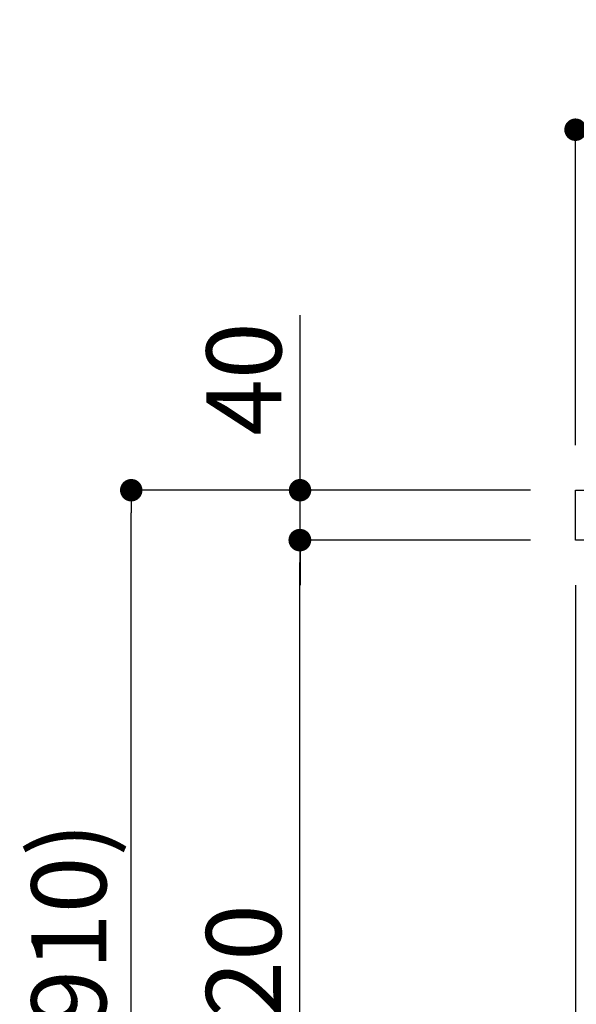
# Model space of a CAD drawing. Extents: x 0 to 26473, y -25 to 8845.
# Drawn here: x 20442 to 20888, y 2515 to 3305 of the extents above; entities that cross this region are included whole.
import ezdxf

# ---------------------------------------------------------------- set-up
doc = ezdxf.new("R2010")
doc.units = 0
doc.header["$LTSCALE"] = 50
doc.header["$MEASUREMENT"] = 0
doc.layers.get('0').update_dxf_attribs({"linetype": 'CONTINUOUS'})
doc.layers.get('DEFPOINTS').update_dxf_attribs({"color": 146, "linetype": 'CONTINUOUS'})
doc.layers.add('126-甲板', color=2, linetype='CONTINUOUS')
doc.layers.add('166-寸法B', color=11, linetype='CONTINUOUS')
doc.styles.add('KH001', font='txt')
doc.dimstyles.new('KH1xx030', dxfattribs={"dimscale": 30, "dimtxt": 2, "dimasz": 0.6, "dimexe": 0.3, "dimexo": 1.2, "dimgap": 0.5, "dimtad": 3, "dimdec": 1, "dimdsep": 46, "dimlunit": 6, "dimtxsty": 'KH001', "dimblk": 'DOT', "dimcen": 1, "dimdle": 1, "dimclrd": 256, "dimclre": 256, "dimclrt": 256, "dimadec": 0, "dimazin": 0, "dimtfac": 1, "dimtdec": 1, "dimtix": 1, "dimtmove": 2, "dimatfit": 3, "dimldrblk": 'CLOSEDBLANK', "dimfxl": 1, "dimtolj": 1, "dimtzin": 0, "dimlwd": -1, "dimlwe": -1, "dimarcsym": 0})

# ---------------------------------------------------------------- blocks, each defined once
blk = doc.blocks.new('_Dot')
at = {"color": 0, "linetype": 'ByBlock', "lineweight": -2}
blk.add_line((-0.5, 0), (-1, 0), dxfattribs=at)
at = {"color": 0, "linetype": 'ByBlock', "const_width": 0.5}
blk.add_lwpolyline([(-0.25, 0, 1), (0.25, 0, 1)], format="xyb", close=True, dxfattribs=at)
blk = doc.blocks.new('*D331')
at = {"layer": '166-寸法B', "transparency": 16777216}
for p, q in [((20887.25, 2963.58), (20887.25, 3225.58)), ((21987.25, 3130.58), (21987.25, 3225.58)), ((21969.25, 3216.58), (20905.25, 3216.58))]:
    blk.add_line(p, q, dxfattribs=at)
at = {"layer": 'DEFPOINTS', "color": 0, "transparency": 16777216}
for p in [(20887.25, 3216.58), (21987.25, 3094.58), (20887.25, 2927.58)]:
    blk.add_point(p, dxfattribs=at)
at = {"layer": '166-寸法B', "transparency": 16777216, "xscale": 18, "yscale": 18, "zscale": 18, "rotation": 180}
blk.add_blockref('_Dot', (20887.25, 3216.58), dxfattribs=at)
at = {"layer": '166-寸法B', "transparency": 16777216, "xscale": 18, "yscale": 18, "zscale": 18}
blk.add_blockref('_Dot', (21987.25, 3216.58), dxfattribs=at)
at = {"layer": '166-寸法B', "transparency": 16777216, "insert": (21437.25, 3265.39), "char_height": 60, "attachment_point": 5, "style": 'KH001'}
blk.add_mtext('\\A1;1,100', dxfattribs=at)
blk = doc.blocks.new('_ClosedBlank')
at = {"color": 0, "linetype": 'ByBlock', "lineweight": -2}
for p, q in [((-1, 0.167), (0, 0)), ((-1, 0.167), (-1, -0.167)), ((0, 0), (-1, -0.167))]:
    blk.add_line(p, q, dxfattribs=at)
blk = doc.blocks.new('*D333')
at = {"layer": '166-寸法B', "transparency": 16777216}
for p, q in [((20850.99, 2927.58), (20522.22, 2927.58)), ((20531.22, 2085.58), (20531.22, 2909.58)), ((20851.51, 2067.58), (20522.22, 2067.58))]:
    blk.add_line(p, q, dxfattribs=at)
at = {"layer": 'DEFPOINTS', "color": 0, "transparency": 16777216}
for p in [(20531.22, 2927.58), (20886.99, 2927.58), (20887.51, 2067.58)]:
    blk.add_point(p, dxfattribs=at)
at = {"layer": '166-寸法B', "transparency": 16777216, "xscale": 18, "yscale": 18, "zscale": 18}
for p, rotation in [((20531.22, 2927.58), 90), ((20531.22, 2067.58), 270)]:
    blk.add_blockref('_Dot', p, dxfattribs=dict(at, rotation=rotation))
at = {"layer": '166-寸法B', "transparency": 16777216, "insert": (20481.21, 2497.58), "char_height": 60, "attachment_point": 5, "rotation": 90, "style": 'KH001'}
blk.add_mtext('\\A1;860(910)', dxfattribs=at)
blk = doc.blocks.new('*D335')
at = {"layer": '166-寸法B', "transparency": 16777216}
for p, q in [((20850.99, 2887.58), (20657.22, 2887.58)), ((20666.22, 2185.58), (20666.22, 2869.58)), ((20852.62, 2167.58), (20657.22, 2167.58))]:
    blk.add_line(p, q, dxfattribs=at)
at = {"layer": 'DEFPOINTS', "color": 0, "transparency": 16777216}
for p in [(20666.22, 2887.58), (20886.99, 2887.58), (20888.62, 2167.58)]:
    blk.add_point(p, dxfattribs=at)
at = {"layer": '166-寸法B', "transparency": 16777216, "xscale": 18, "yscale": 18, "zscale": 18}
for p, rotation in [((20666.22, 2887.58), 90), ((20666.22, 2167.58), 270)]:
    blk.add_blockref('_Dot', p, dxfattribs=dict(at, rotation=rotation))
at = {"layer": '166-寸法B', "transparency": 16777216, "insert": (20621.22, 2527.58), "char_height": 60, "attachment_point": 5, "rotation": 90, "style": 'KH001'}
blk.add_mtext('\\A1;720', dxfattribs=at)
blk = doc.blocks.new('*D336')
at = {"layer": '166-寸法B', "transparency": 16777216}
for p, q in [((20666.48, 2927.58), (20666.48, 3067.91)), ((20666.48, 2945.58), (20666.48, 2963.58)), ((20851.25, 2927.58), (20657.48, 2927.58)), ((20666.48, 2887.58), (20666.48, 2927.58)), ((20851.25, 2887.58), (20657.48, 2887.58)), ((20666.48, 2869.58), (20666.48, 2851.58))]:
    blk.add_line(p, q, dxfattribs=at)
at = {"layer": 'DEFPOINTS', "color": 0, "transparency": 16777216}
for p in [(20666.48, 2927.58), (20887.25, 2927.58), (20887.25, 2887.58)]:
    blk.add_point(p, dxfattribs=at)
at = {"layer": '166-寸法B', "transparency": 16777216, "xscale": 18, "yscale": 18, "zscale": 18}
for p, rotation in [((20666.48, 2927.58), 270), ((20666.48, 2887.58), 90)]:
    blk.add_blockref('_Dot', p, dxfattribs=dict(at, rotation=rotation))
at = {"layer": '166-寸法B', "transparency": 16777216, "insert": (20621.48, 3016.67), "char_height": 60, "attachment_point": 5, "rotation": 90, "style": 'KH001'}
blk.add_mtext('\\A1;40', dxfattribs=at)
blk = doc.blocks.new('*D351')
at = {"layer": '166-寸法B', "linetype": 'ByBlock', "transparency": 16777216}
for p, q in [((20887.25, 2851.58), (20887.25, 2412.77)), ((20897.25, 2851.58), (20897.25, 2412.77)), ((20887.25, 2421.77), (20771, 2421.77)), ((20869.25, 2421.77), (20851.25, 2421.77)), ((20887.25, 2421.77), (20897.25, 2421.77)), ((20915.25, 2421.77), (20933.25, 2421.77))]:
    blk.add_line(p, q, dxfattribs=at)
at = {"layer": 'DEFPOINTS', "color": 0, "transparency": 16777216}
for p in [(20887.25, 2887.58), (20897.25, 2887.58), (20897.25, 2421.77)]:
    blk.add_point(p, dxfattribs=at)
at = {"layer": '166-寸法B', "transparency": 16777216, "xscale": 18, "yscale": 18, "zscale": 18}
blk.add_blockref('_Dot', (20887.25, 2421.77), dxfattribs=at)
at = {"layer": '166-寸法B', "transparency": 16777216, "xscale": 18, "yscale": 18, "zscale": 18, "rotation": 180}
blk.add_blockref('_Dot', (20897.25, 2421.77), dxfattribs=at)
at = {"layer": '166-寸法B', "transparency": 16777216, "insert": (20819.66, 2466.77), "char_height": 60, "attachment_point": 5, "style": 'KH001'}
blk.add_mtext('\\A1;10', dxfattribs=at)

msp = doc.modelspace()

# ---------------------------------------------------------------- linework, layer by layer
at = {"layer": '126-甲板'}
msp.add_lwpolyline([(20887.25, 2927.58), (21987.25, 2927.58), (21987.25, 2887.58), (20887.25, 2887.58)], close=True, dxfattribs=at)

# ---------------------------------------------------------------- dimensions: what is measured, and where the dimension line sits
at = {"layer": '166-寸法B'}
for base, p1, p2, angle, picture, middle in [((20887.25, 3216.58), (21987.25, 3094.58), (20887.25, 2927.58), 180, '*D331', (21437.25, 3265.39)), ((20666.22, 2887.58), (20888.62, 2167.58), (20886.99, 2887.58), 90, '*D335', (20621.22, 2527.58))]:
    dim = msp.add_linear_dim(base=base, p1=p1, p2=p2, angle=angle, dimstyle='KH1xx030', dxfattribs=at)
    dim.commit()
    dim.dimension.update_dxf_attribs({"geometry": picture, "text_midpoint": middle})
for base, p2, angle, override, picture, middle in [((20666.48, 2927.58), (20887.25, 2927.58), 90, {"dimtmove": 1}, '*D336', (20679.39, 3016.67)), ((20897.25, 2421.77), (20897.25, 2887.58), 0, {"dimtmove": 1, "dimfxl": 0.5, "dimarcsym": 1}, '*D351', (20819.66, 2472.99))]:
    dim = msp.add_linear_dim(base=base, p1=(20887.25, 2887.58), p2=p2, angle=angle, dimstyle='KH1xx030', override=override, dxfattribs=at)
    dim.commit()
    dim.dimension.update_dxf_attribs({"geometry": picture, "text_midpoint": middle, "dimtype": 128})
dim = msp.add_linear_dim(base=(20531.22, 2927.58), p1=(20887.51, 2067.58), p2=(20886.99, 2927.58), angle=90, dimstyle='KH1xx030', override={"dimpost": '(910)'}, dxfattribs=at)
dim.commit()
dim.dimension.update_dxf_attribs({"geometry": '*D333', "text_midpoint": (20481.21, 2497.58)})

doc.saveas('drawing.dxf')
